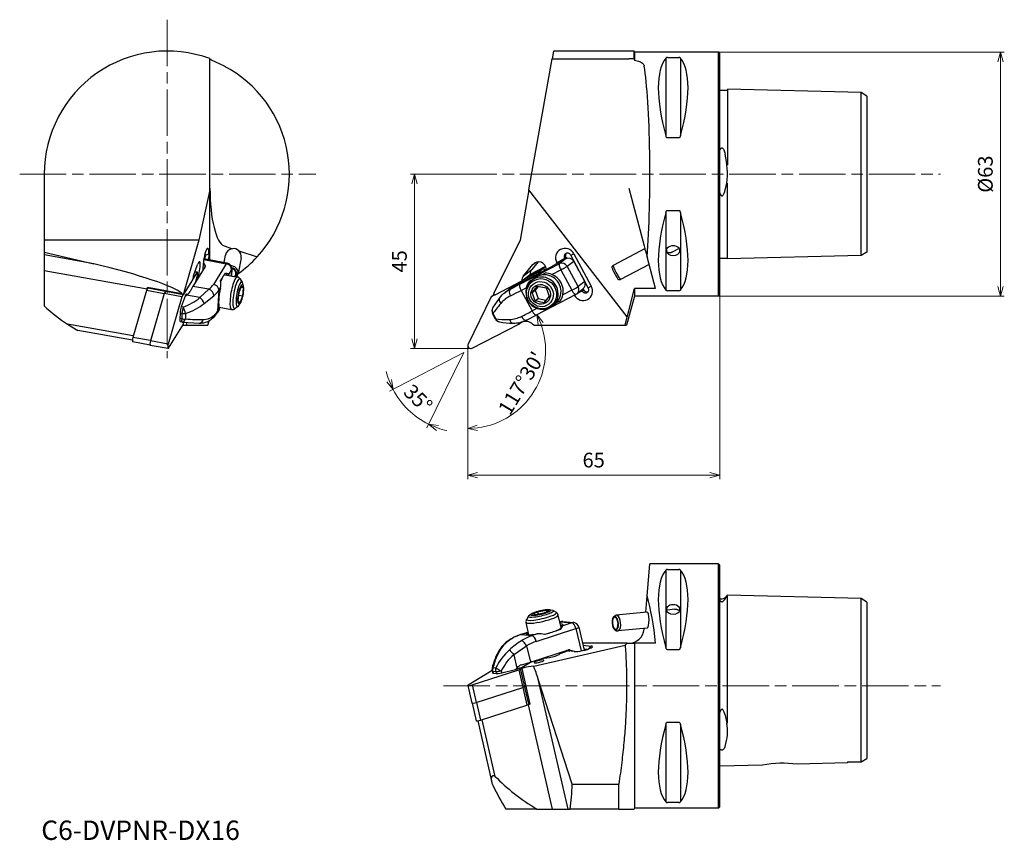
# Model space of a CAD drawing. Units: millimetres. Extents: x -116 to 138, y -127 to 85.
import ezdxf

# ---------------------------------------------------------------- set-up
doc = ezdxf.new("R2010")
doc.units = ezdxf.units.MM
for name, pattern in [('ACJISTGL', [3, 2, -1]), ('AM_ISO02W050', [7.5, 6, -1.5]), ('AM_ISO08W050', [18, 12, -1.5, 3, -1.5])]:
    doc.linetypes.add(name, pattern=pattern)
for name, color, linetype, lineweight in [('AM_0', 7, 'Continuous', 30), ('AM_3', 6, 'AM_ISO02W050', 13), ('AM_5', 3, 'Continuous', 13), ('AM_7', 4, 'AM_ISO08W050', 13)]:
    doc.layers.add(name, color=color, linetype=linetype, lineweight=lineweight)
doc.styles.get("Standard").update_dxf_attribs({"font": 'ISOCP.SHX', "bigfont": 'EXTFONT.SHX'})
doc.dimstyles.new('AM_JIS$0', dxfattribs={"dimtxt": 3.8, "dimasz": 2.5, "dimexe": 1, "dimexo": 0, "dimgap": 1.5, "dimtad": 3, "dimzin": 1, "dimdsep": 46, "dimtxsty": 'STANDARD', "dimblk": 'OPEN30', "dimcen": 0, "dimclrd": 3, "dimclre": 3, "dimclrt": 2, "dimaunit": 1, "dimadec": 0, "dimazin": 2, "dimtp": 0.1, "dimtm": 0.1, "dimtfac": 0.71, "dimtmove": 0, "dimatfit": 0, "dimldrblk": 'OPEN30', "dimfxl": 1, "dimlwd": 13, "dimlwe": 13, "dimarcsym": 0})
doc.dimstyles.new('AM_JIS$2', dxfattribs={"dimtxt": 3.8, "dimasz": 2.5, "dimexe": 1, "dimexo": 0, "dimgap": 1.5, "dimtad": 3, "dimzin": 1, "dimdsep": 46, "dimtxsty": 'STANDARD', "dimblk": 'OPEN30', "dimcen": 0, "dimclrd": 3, "dimclre": 3, "dimclrt": 2, "dimaunit": 1, "dimadec": 0, "dimazin": 2, "dimtp": 0.1, "dimtm": 0.1, "dimtfac": 0.71, "dimtmove": 0, "dimatfit": 0, "dimldrblk": 'OPEN30', "dimfxl": 1, "dimlwd": 13, "dimlwe": 13, "dimarcsym": 0})

# ---------------------------------------------------------------- blocks, each defined once
blk = doc.blocks.new('_Open30')
at = {"color": 0, "lineweight": -2}
for p, q in [((-1, 0.27), (0, 0)), ((0, 0), (-1, -0.27)), ((0, 0), (-1, 0))]:
    blk.add_line(p, q, dxfattribs=at)
blk = doc.blocks.new('*D4')
at = {"layer": 'AM_5', "color": 3, "lineweight": 13}
for p, q in [((65, 13.5), (65, -33.66)), ((0, -4.65), (0, -33.66)), ((2.5, -32.66), (62.5, -32.66))]:
    blk.add_line(p, q, dxfattribs=at)
at = {"layer": 'Defpoints', "color": 0}
for p in [(65, 13.5), (0, -4.65), (65, -32.66)]:
    blk.add_point(p, dxfattribs=at)
at = {"layer": 'AM_5', "color": 3, "lineweight": 13, "xscale": 2.5, "yscale": 2.5, "zscale": 2.5, "rotation": 180}
blk.add_blockref('_Open30', (0, -32.66), dxfattribs=at)
at = {"layer": 'AM_5', "color": 3, "lineweight": 13, "xscale": 2.5, "yscale": 2.5, "zscale": 2.5}
blk.add_blockref('_Open30', (65, -32.66), dxfattribs=at)
at = {"layer": 'AM_5', "color": 2, "insert": (32.5, -29.26), "char_height": 3.8, "attachment_point": 5}
blk.add_mtext('65', dxfattribs=at)
blk = doc.blocks.new('*D5')
at = {"layer": 'AM_5', "color": 3, "lineweight": 13}
for p, q in [((-4.53, 45), (-14.73, 45)), ((-13.73, 42.5), (-13.73, 2.5)), ((-5.19, 0), (-14.73, 0))]:
    blk.add_line(p, q, dxfattribs=at)
at = {"layer": 'Defpoints', "color": 0}
for p in [(-4.53, 45), (-13.73, 0), (-5.19, 0)]:
    blk.add_point(p, dxfattribs=at)
at = {"layer": 'AM_5', "color": 3, "lineweight": 13, "xscale": 2.5, "yscale": 2.5, "zscale": 2.5}
for p, rotation in [((-13.73, 45), 90), ((-13.73, 0), 270)]:
    blk.add_blockref('_Open30', p, dxfattribs=dict(at, rotation=rotation))
at = {"layer": 'AM_5', "color": 2, "insert": (-17.13, 22.5), "char_height": 3.8, "attachment_point": 5, "rotation": 90}
blk.add_mtext('45', dxfattribs=at)
blk = doc.blocks.new('*D6')
at = {"layer": 'AM_5', "color": 3, "lineweight": 13}
for p, q in [((13.16, 6.33), (18.71, 9.22)), ((0, -4.65), (0, -21.61))]:
    blk.add_line(p, q, dxfattribs=at)
blk.add_arc((0, -0.52), 20.09, 277.1348, 20.3652, dxfattribs=at)
at = {"layer": 'Defpoints', "color": 0}
for p in [(13.16, 6.33), (0, 0.82), (1.16, 0.08), (0, -4.65), (12.69, -16.09)]:
    blk.add_point(p, dxfattribs=at)
at = {"layer": 'AM_5', "color": 3, "lineweight": 13, "xscale": 2.5, "yscale": 2.5, "zscale": 2.5}
for p, rotation in [((17.82, 8.76), 113.9325908592484), ((0, -20.61), 183.5674091407522)]:
    blk.add_blockref('_Open30', p, dxfattribs=dict(at, rotation=rotation))
at = {"layer": 'AM_5', "color": 2, "insert": (14.27, -9.18), "char_height": 3.8, "attachment_point": 5, "rotation": 58.75}
blk.add_mtext("117°30'", dxfattribs=at)
blk = doc.blocks.new('*D7')
at = {"layer": 'AM_5', "color": 3, "lineweight": 13}
for p, q in [((64.7, 76.5), (138.43, 76.5)), ((137.43, 74), (137.43, 16)), ((64.7, 13.5), (138.43, 13.5))]:
    blk.add_line(p, q, dxfattribs=at)
at = {"layer": 'Defpoints', "color": 0}
for p in [(64.7, 76.5), (64.7, 13.5), (137.43, 13.5)]:
    blk.add_point(p, dxfattribs=at)
at = {"layer": 'AM_5', "color": 3, "lineweight": 13, "xscale": 2.5, "yscale": 2.5, "zscale": 2.5}
for p, rotation in [((137.43, 76.5), 90), ((137.43, 13.5), 270)]:
    blk.add_blockref('_Open30', p, dxfattribs=dict(at, rotation=rotation))
at = {"layer": 'AM_5', "color": 2, "insert": (134.03, 45), "char_height": 3.8, "attachment_point": 5, "rotation": 90}
blk.add_mtext('%%c63', dxfattribs=at)
blk = doc.blocks.new('*D8')
at = {"layer": 'AM_5', "color": 3, "lineweight": 13}
for q in [(-20.16, -11.01), (-10.54, -20.42)]:
    blk.add_line((-1, -1.04), q, dxfattribs=at)
for start, end in [(193.5783, 200.5392), (207.5, 243.8063), (250.7672, 257.728)]:
    blk.add_arc((-1, -1.04), 20.59, start, end, dxfattribs=at)
at = {"layer": 'Defpoints', "color": 0}
for p in [(6.09, 13.38), (13.16, 6.33), (0.08, 1.16), (1.16, 0.08), (-13.77, -17.2)]:
    blk.add_point(p, dxfattribs=at)
at = {"layer": 'AM_5', "color": 3, "lineweight": 13, "xscale": 2.5, "yscale": 2.5, "zscale": 2.5}
for p, rotation in [((-19.27, -10.55), 294.019581369341), ((-10.09, -19.52), 157.2867378332012)]:
    blk.add_blockref('_Open30', p, dxfattribs=dict(at, rotation=rotation))
at = {"layer": 'AM_5', "color": 2, "insert": (-13.14, -13.22), "char_height": 3.8, "attachment_point": 5, "rotation": 315.1101}
blk.add_mtext('35%%D', dxfattribs=at)

msp = doc.modelspace()

# ---------------------------------------------------------------- linework, layer by layer
at = {"layer": 'AM_0'}
for p, q in [((22.1, 76.75), (21.75, 74.78)), ((42.93, 76.75), (22.1, 76.75)), ((43, 76.5), (42.93, 76.75)), ((42.93, 74.69), (42.93, 76.75)), ((64.7, 76.5), (43, 76.5)), ((43, 76.5), (43, 74.41)), ((64.7, 13.5), (64.7, 76.5)), ((65, 76.2), (64.7, 76.5)), ((-66.5, 40.92), (-66.5, 74.78)), ((-66.5, 74.78), (-66.25, 74.69)), ((-66.25, 74.69), (-66.23, 74.41)), ((-66.21, 74.44), (-62.84, 72.91)), ((15.78, 40.92), (21.75, 74.78)), ((21.75, 74.78), (41.54, 74.78)), ((42.93, 74.69), (43, 74.41)), ((51.11, 74.91), (51.11, 54.87)), ((51.54, 75.08), (54.46, 75.08)), ((54.89, 74.91), (54.89, 54.87)), ((65, 13.8), (65, 76.2)), ((65, 66.66), (67, 66.66)), ((101.5, 66.02), (67, 66.88)), ((67, 66.88), (67, 50.15)), ((103, 65.1), (101.5, 66.02)), ((101.5, 49.77), (101.5, 66.02)), ((103, 65.1), (103, 49.36)), ((54.46, 54.35), (51.54, 54.35)), ((66.31, 50.5), (66.39, 50.16)), ((67, 50.15), (67, 47.39)), ((101.5, 40.23), (101.5, 49.77)), ((103, 49.36), (103, 40.64)), ((66.87, 47.37), (67, 47.39)), ((-109.25, 45), (-109.25, 28)), ((-66.5, 40.92), (-69.33, 28)), ((-66.5, 22.85), (-66.5, 40.92)), ((15.78, 40.92), (13.5, 28)), ((41.14, 8.17), (15.78, 40.92)), ((41.54, 41.34), (45.53, 26.47)), ((66.31, 40.53), (66.87, 42.63)), ((66.87, 42.63), (67, 42.61)), ((67, 39.85), (67, 42.61)), ((67, 23.12), (67, 39.85)), ((101.5, 23.98), (101.5, 40.23)), ((103, 40.64), (103, 24.9)), ((51.54, 35.65), (54.46, 35.65)), ((51.11, 35.13), (51.11, 15.09)), ((54.89, 35.13), (54.89, 15.09)), ((-69.33, 28), (-109.25, 28)), ((-109.25, 28), (-109.25, 24.86)), ((-69.33, 28), (-73.36, 14.13)), ((13.5, 28), (6.68, 14.13)), ((-62.85, 26.47), (-60.7, 25.76)), ((45.74, 25.79), (37.52, 21.43)), ((45.53, 26.47), (45.71, 25.78)), ((54.36, 25.73), (52.91, 24.96)), ((-109.25, 24.86), (-96.49, 21.87)), ((-109.25, 24.86), (-109.25, 24.14)), ((-96.49, 21.87), (-109.25, 24.14)), ((-109.25, 24.14), (-109.25, 20.07)), ((-68.11, 22.94), (-62.29, 21.9)), ((-62.1, 22.06), (-68.08, 23.13)), ((-67.66, 24.07), (-67.89, 24.11)), ((-67.72, 23.06), (-67.66, 24.07)), ((-67.66, 24.07), (-66.77, 24.44)), ((-66.77, 24.44), (-66.85, 22.91)), ((-62.53, 24.07), (-62.88, 22.2)), ((-58.48, 23.42), (-59.26, 19.24)), ((-59.07, 25.23), (-54.31, 23.68)), ((25.14, 23.06), (21.99, 21.31)), ((22.98, 22.15), (25.02, 23.28)), ((25.14, 23.06), (23.65, 21.9)), ((25.02, 23.28), (25.33, 23.52)), ((25.02, 23.28), (25.14, 23.06)), ((25.33, 23.52), (25.5, 23.21)), ((26.6, 24.07), (27.38, 24.44)), ((31.1, 15.71), (26.6, 24.07)), ((27.38, 24.44), (31.88, 16.09)), ((45.86, 25.23), (46.27, 23.68)), ((48.47, 15.48), (46.27, 23.68)), ((65, 23.34), (67, 23.34)), ((101.5, 23.98), (67, 23.12)), ((103, 24.9), (101.5, 23.98)), ((-67.75, 21.18), (-70.92, 16.05)), ((-70.77, 18.75), (-69.68, 21.71)), ((-68.29, 20.31), (-68.19, 22.15)), ((-68.19, 22.06), (-67.75, 21.31)), ((-67.75, 21.31), (-67.75, 21.17)), ((-62.29, 21.9), (-65.59, 16.57)), ((-61.67, 19.11), (-60.92, 20.33)), ((-60.92, 20.33), (-61, 18.74)), ((-60.86, 20.5), (-60.96, 18.73)), ((21.75, 21.18), (11.9, 16.05)), ((23.65, 21.9), (13.4, 16.57)), ((14.39, 18.75), (16.84, 21.71)), ((14.39, 18.75), (16.51, 20.39)), ((19.14, 20.43), (15.02, 18.29)), ((20.1, 21.16), (15.91, 18.98)), ((18.15, 22.38), (16.51, 20.39)), ((16.84, 21.71), (17.48, 22.21)), ((18.08, 19.62), (19.14, 20.43)), ((19.2, 20.47), (20.1, 21.16)), ((21.68, 19.11), (24.03, 20.33)), ((23.1, 21.93), (22.98, 22.15)), ((24.03, 20.33), (26.87, 15.05)), ((25.64, 21.25), (27.34, 22.57)), ((28.48, 15.97), (25.64, 21.25)), ((28.76, 19.93), (27.34, 22.57)), ((28.24, 20.89), (28.33, 20.86)), ((37.21, 20.93), (37.52, 21.42)), ((46.8, 21.71), (39.45, 17.81)), ((-82.71, 15.34), (-109.25, 20.07)), ((-109.25, 20.07), (-109.25, 11.03)), ((-69.85, 19.62), (-71.06, 17.66)), ((-69.85, 19.62), (-70.41, 19.72)), ((-69.75, 19.7), (-70.38, 19.82)), ((-70.16, 17.29), (-69.79, 18.54)), ((-69.92, 17.81), (-70, 17.82)), ((-69.92, 17.81), (-70, 17.54)), ((-69.44, 19.12), (-69.92, 17.81)), ((-69.44, 19.12), (-69.67, 19.16)), ((-63.8, 17.44), (-63.45, 18)), ((-62.87, 18.93), (-62.52, 19.49)), ((-62.61, 19.03), (-59.41, 18.46)), ((-58.11, 17.17), (-58.6, 17.91)), ((13.95, 17.47), (16.07, 19.11)), ((18.08, 19.62), (13.97, 17.48)), ((16.01, 17.44), (17.02, 17.97)), ((17.33, 18.21), (16.59, 17.63)), ((18.87, 18.93), (19.95, 19.49)), ((28.76, 19.93), (30.18, 17.29)), ((29.2, 19.1), (29.22, 19.19)), ((38.87, 17.82), (39.44, 17.8)), ((-82.51, 15.54), (-82.86, 14.98)), ((-82.71, 15.34), (-82.78, 15.1)), ((-82.59, 15.8), (-82.52, 15.54)), ((-82.59, 15.8), (-73.79, 14.23)), ((-73.31, 13.9), (-82.52, 15.54)), ((-73.31, 13.9), (-71.1, 17.47)), ((-66.76, 15.31), (-70.92, 16.05)), ((-69.1, 13.17), (-66.77, 15.32)), ((-64.22, 15), (-63.79, 15.69)), ((-58.99, 14.43), (-58.36, 16.14)), ((-57.93, 15.7), (-58.48, 15.8)), ((-58.36, 16.14), (-57.93, 15.7)), ((-57.93, 15.7), (-58.12, 13.55)), ((7.11, 13.9), (13.95, 17.47)), ((10.94, 15.31), (11.9, 16.05)), ((13.78, 15), (15.11, 15.69)), ((16.6, 14.43), (18.02, 16.14)), ((18.25, 16.1), (17.37, 15.03)), ((18.02, 16.14), (20.24, 15.7)), ((20.24, 15.7), (21.05, 13.55)), ((28.12, 14.12), (29.64, 15.31)), ((30.18, 17.29), (28.48, 15.97)), ((29.72, 15.37), (29.83, 15.16)), ((31.1, 15.71), (31.88, 16.09)), ((41.54, 9.73), (43, 15.48)), ((48.47, 15.48), (43, 15.48)), ((43, 15.48), (43, 13.5)), ((-82.86, 14.98), (-86.38, 2.87)), ((-78.3, 14.16), (-82.86, 14.98)), ((-78.29, 14.19), (-81.85, 1.97)), ((-77.95, 14.73), (-78.29, 14.19)), ((-73.72, 13.38), (-78.29, 14.19)), ((-73.72, 13.38), (-77.28, 1.16)), ((-72.89, 13.53), (-73.89, 10.79)), ((-73.79, 14.23), (-73.36, 14.13)), ((-73.38, 13.92), (-73.72, 13.38)), ((-73.36, 14.13), (-73.31, 13.9)), ((-72.89, 13.53), (-72.52, 13.77)), ((-69.1, 13.17), (-72.52, 13.77)), ((-67.97, 11.65), (-65.53, 13.58)), ((-64.22, 15), (-64.51, 9.72)), ((-59.19, 12.28), (-58.99, 14.43)), ((-58.12, 13.55), (-59.06, 13.71)), ((-58.12, 13.55), (-58.75, 11.84)), ((6.09, 13.38), (0.08, 1.16)), ((6.09, 13.38), (6.91, 14.01)), ((7.11, 13.91), (6.09, 13.38)), ((6.45, 10.54), (8.26, 13.11)), ((6.68, 14.13), (7.11, 13.9)), ((9.65, 14.5), (10.51, 15.16)), ((13.78, 15), (16.62, 9.72)), ((16.6, 14.43), (17.37, 15.03)), ((17.41, 12.28), (16.6, 14.43)), ((17.37, 15.03), (18.18, 12.88)), ((17.41, 12.28), (18.18, 12.88)), ((27.89, 13.98), (17.65, 8.64)), ((18.18, 12.88), (20.17, 12.48)), ((21.05, 13.55), (19.63, 11.84)), ((26.87, 15.05), (24.52, 13.83)), ((28.23, 14.21), (29.52, 14.92)), ((29.41, 15.12), (29.52, 14.92)), ((29.52, 14.92), (29.83, 15.16)), ((43, 13.5), (40.99, 6)), ((64.7, 13.5), (43, 13.5)), ((54.46, 14.92), (51.54, 14.92)), ((65, 13.8), (64.7, 13.5)), ((-73.4, 10.7), (-73.89, 10.79)), ((-64.05, 10.19), (-64.67, 9.19)), ((-64.08, 10.41), (-64.51, 9.72)), ((-64.1, 10.66), (-60.9, 10.09)), ((-63.92, 10.63), (-64.07, 10.39)), ((-59.24, 10.85), (-59.96, 10.32)), ((-58.75, 11.84), (-59.19, 12.28)), ((17.83, 10.35), (16.62, 9.72)), ((19.63, 11.84), (17.41, 12.28)), ((22.53, 11.49), (21.79, 10.91)), ((23.85, 12.25), (22.77, 11.69)), ((-74.21, 9.16), (-74.29, 7.75)), ((-73.79, 7.66), (-74.29, 7.75)), ((-73.72, 9.07), (-74.21, 9.16)), ((-73.72, 9.07), (-73.79, 7.66)), ((-72.77, 9.05), (-72.84, 7.64)), ((7.17, 7.62), (6.42, 9.02)), ((6.52, 9.05), (7.27, 7.64)), ((15.17, 7.37), (17.65, 8.64)), ((40.62, 6), (41.14, 8.17)), ((41.14, 8.17), (41.54, 9.73)), ((-86.27, 3.25), (-103.25, 6.28)), ((-103.25, 6.27), (-100.59, 4.62)), ((-77.22, 0.08), (-73.35, 6.33)), ((-73.64, 6.85), (-74.14, 6.94)), ((-73.55, 6), (-72.43, 6)), ((-73.53, 6.82), (-69.27, 6.54)), ((-73.35, 6.33), (-73.21, 6.81)), ((-72.43, 6), (-67.01, 6)), ((-67.01, 6), (-66.74, 7.17)), ((1.16, 0.08), (13.16, 6.33)), ((13.16, 6.33), (13.82, 6.85)), ((13.16, 6.33), (13.35, 6.73)), ((17.03, 6), (40.62, 6)), ((40.62, 6), (40.99, 6)), ((-86.51, 2.13), (-100.59, 4.63)), ((-81.82, 2.06), (-86.38, 2.87)), ((-81.96, 0.92), (-86.43, 1.71)), ((-77.32, 0), (-81.89, 0.81)), ((-77.28, 1.16), (-81.85, 1.97)), ((46.27, -63.84), (47, -55.53)), ((64.7, -55.53), (47, -55.53)), ((65, -55.83), (64.7, -55.53)), ((64.7, -118.53), (64.7, -55.53)), ((65, -118.23), (65, -55.83)), ((51.11, -57.12), (51.11, -77.16)), ((51.54, -56.95), (54.46, -56.95)), ((54.89, -57.12), (54.89, -77.16)), ((45.91, -68.01), (46.27, -63.84)), ((66.3, -64.73), (66.86, -63.84)), ((66.31, -64.29), (66.99, -63.61)), ((66.87, -63.85), (66.99, -63.61)), ((66.87, -63.85), (67, -63.85)), ((101.5, -64.47), (66.99, -63.61)), ((67, -64.81), (67, -63.85)), ((67, -93.68), (67, -64.81)), ((103, -65.39), (101.5, -64.47)), ((101.5, -65.58), (101.5, -64.47)), ((101.5, -93.62), (101.5, -65.58)), ((103, -65.39), (103, -66.41)), ((16.6, -68.52), (18.02, -67.89)), ((17.41, -68.72), (16.6, -68.52)), ((19.63, -68.28), (17.41, -68.72)), ((18.02, -67.89), (20.24, -67.45)), ((18.02, -67.89), (18.17, -68.57)), ((21.05, -67.65), (19.63, -68.28)), ((20.24, -67.45), (20.36, -67.96)), ((20.24, -67.45), (21.05, -67.65)), ((22.03, -67.54), (22.81, -68.02)), ((46.23, -67.97), (38.28, -68.76)), ((53.39, -67.26), (51.47, -67.45)), ((103, -66.41), (103, -93.57)), ((15.78, -73.8), (15.05, -70.64)), ((15.71, -69), (15.21, -69.76)), ((24.07, -71.93), (23.33, -68.73)), ((23.74, -70.51), (23.9, -70.46)), ((23.75, -70.54), (24.03, -70.45)), ((24.03, -70.45), (26.87, -70.73)), ((24.51, -70.39), (27.35, -70.68)), ((26.87, -70.73), (24.52, -71.49)), ((37.63, -69.2), (38, -68.89)), ((13.65, -73.76), (15.22, -73.26)), ((13.78, -73.75), (15.11, -73.32)), ((17.95, -73.61), (16.62, -74.04)), ((17.66, -75.55), (27.91, -72.25)), ((20.98, -73.37), (19.9, -73.72)), ((23.85, -72.45), (22.77, -72.79)), ((27.91, -72.25), (29.23, -78.01)), ((28.66, -71.84), (30.04, -77.83)), ((37.96, -72.54), (38.39, -72.77)), ((46.28, -72.09), (38.69, -72.84)), ((45.53, -72.38), (45.55, -72.16)), ((13.78, -73.75), (16.62, -74.04)), ((41.14, -76.03), (29.62, -76.03)), ((40.62, -76.54), (41.14, -76.03)), ((41.14, -76.03), (41.54, -76.03)), ((41.54, -76.03), (43, -76.03)), ((43, -76.03), (43, -118.53)), ((48.47, -76.03), (43, -76.03)), ((11.85, -78.97), (15.18, -76.69)), ((15.2, -76.72), (16.16, -80.88)), ((16.16, -80.88), (26.01, -77.71)), ((17.03, -81.96), (40.62, -76.54)), ((23.77, -78.43), (23.83, -78.7)), ((25.94, -78.01), (23.79, -78.71)), ((24.42, -78.22), (24.48, -78.49)), ((24.53, -78.47), (24.47, -78.2)), ((25.28, -77.94), (25.35, -78.21)), ((27.48, -78.17), (25.94, -78.01)), ((25.97, -77.94), (26.31, -78.05)), ((25.99, -78.02), (25.97, -77.94)), ((26.09, -77.69), (26.25, -77.71)), ((26.25, -77.71), (27.7, -78.18)), ((29.74, -76.54), (31.88, -76.75)), ((30.8, -77.62), (29.97, -77.53)), ((31.26, -77.46), (31.88, -76.75)), ((54.46, -77.68), (51.54, -77.68)), ((11.87, -78.99), (12.65, -82.41)), ((16.64, -80.73), (13.66, -82.49)), ((6.09, -83.25), (0.08, -86.8)), ((1.16, -86.75), (13.16, -82.88)), ((6.28, -83.19), (6.09, -83.25)), ((6.28, -83.17), (6.39, -83.66)), ((6.46, -83.25), (7.22, -83.32)), ((6.46, -83.25), (6.57, -83.74)), ((6.52, -82.3), (7.27, -82.37)), ((6.57, -83.74), (7.33, -83.82)), ((7.22, -83.32), (7.33, -83.82)), ((8.66, -83.13), (8.77, -83.63)), ((8.77, -83.63), (12.34, -82.76)), ((12.34, -82.76), (12.65, -82.4)), ((13.16, -82.88), (13.68, -82.57)), ((13.16, -82.88), (14.21, -87.45)), ((15.78, -91.71), (13.66, -82.49)), ((13.66, -82.49), (13.92, -82.52)), ((13.92, -82.52), (16.04, -91.74)), ((25.91, -118.78), (18.21, -85.3)), ((26.94, -112.35), (18.21, -85.3)), ((0, -86.89), (1.05, -91.46)), ((1.16, -86.75), (2.21, -91.32)), ((2.21, -91.32), (14.21, -87.45)), ((14.18, -87.46), (15.23, -92.02)), ((14.21, -87.45), (14.73, -87.14)), ((2.3, -91.29), (3.34, -95.86)), ((1.15, -91.5), (2.19, -96)), ((3.34, -95.86), (15.23, -92.02)), ((15.23, -92.02), (15.78, -91.7)), ((15.59, -91.87), (15.35, -91.95)), ((15.59, -91.87), (21.78, -118.78)), ((16.04, -91.74), (15.78, -91.71)), ((67, -96.55), (67, -93.68)), ((101.5, -101.88), (101.5, -93.62)), ((103, -93.57), (103, -101.12)), ((2.59, -96.02), (6.25, -111.95)), ((7.08, -110.37), (3.71, -95.74)), ((51.54, -96.38), (54.46, -96.38)), ((66.3, -94.31), (66.87, -96.57)), ((51.11, -96.9), (51.11, -116.94)), ((54.89, -96.9), (54.89, -116.94)), ((66.87, -96.57), (67, -96.55)), ((103, -101.12), (103, -105.75)), ((66.31, -102.83), (66.39, -102.62)), ((101.5, -106.57), (101.5, -101.88)), ((98, -106.64), (101.5, -106.57)), ((98, -106.64), (98, -106.88)), ((101.5, -106.56), (103, -105.75)), ((76.06, -107.43), (65, -107.71)), ((98, -106.88), (84.96, -107.2)), ((26.94, -112.35), (38.98, -112.35)), ((38.98, -118.78), (38.98, -112.35)), ((17.83, -118.78), (9.88, -118.78)), ((17.83, -118.78), (21.78, -118.78)), ((21.78, -118.78), (25.91, -118.78)), ((25.91, -118.78), (26.4, -118.78)), ((38.98, -118.78), (26.4, -118.78)), ((38.98, -118.78), (42.93, -118.78)), ((43, -118.53), (42.93, -118.78)), ((64.7, -118.53), (43, -118.53)), ((54.46, -117.11), (51.54, -117.11)), ((65, -118.23), (64.7, -118.53))]:
    msp.add_line(p, q, dxfattribs=at)
for centre, radius, start, end in [((-77.5, 45), 31.75, 69.7293, 180), ((41.56, 64.68), 10.1, 82.1981, 90.1142), ((51.5, 74.53), 0.548, 85.9999, 136.0969), ((54.5, 74.53), 0.549, 43.9601, 93.9431), ((-77.5, 45), 31.5, 317.3999, 62.2818), ((44.43, 44.98), 22.56, 354.0075, 13.2608), ((53.79, 26.85), 1.25, 297.2431, 307.4258), ((-68.4, 24.18), 0.741, 351.2674, 31.4225), ((-77.5, 45), 31.5, 305.4351, 317.3999), ((-62.36, 20.58), 1.5, 356.8882, 79.9015), ((-59.64, 17.26), 1.22, 32.4946, 79.2536), ((19.71, 14.33), 5.18, 67.5843, 87.3252), ((-68.05, 16.56), 4.34, 348.4616, 11.7324), ((-65.39, 15.21), 7.54, 324.7103, 15.0927), ((14.55, 8.15), 8.01, 116.7425, 127.6593), ((19.3, 14.36), 4.25, 129.5292, 305.9889), ((19.3, 14.65), 4.32, 139.797, 166.1323), ((-72.41, 14.66), 0.621, 258.3539, 310.6878), ((-73.84, 15.98), 2.57, 300.9494, 330.0627), ((14.36, 6.76), 7.6, 116.0639, 139.9524), ((20.3, 14.7), 4.31, 325.4338, 348.4308), ((27.2, 15.31), 1.5, 297.5, 307.7591), ((51.5, 15.47), 0.549, 223.9601, 273.9431), ((54.5, 15.47), 0.549, 266.0569, 316.0399), ((-77.5, 45), 46.5, 226.9375, 236.384), ((-60.7, 11.3), 1.22, 260.5493, 307.3084), ((7.74, 9.73), 1.5, 147.9855, 208.2851), ((-68.18, 11.42), 3.91, 269.9039, 307.2534), ((-70.11, 12.65), 6.45, 307.4624, 327.4653), ((10.55, 14.74), 7.23, 271.7394, 297.2265), ((-73.38, 8.33), 1.5, 259.9015, 264.4906), ((-69.06, 11.27), 4.71, 267.4739, 307.5738), ((8.49, 8.33), 1.5, 208.2851, 258.9323), ((11.74, 27.78), 21.21, 260.4074, 269.8034), ((11.79, 14), 7.44, 269.0956, 297.0352), ((51.5, -57.5), 0.549, 86.0569, 136.0399), ((54.5, -57.5), 0.549, 43.9601, 93.9431), ((65.6, -63.58), 1, 233.1301, 315), ((20.61, -75.87), 8.44, 80.3574, 125.5421), ((22.23, -68.99), 1.13, 13.3578, 59.4179), ((51.47, -67.71), 0.26, 89.3946, 135.9183), ((16.16, -70.39), 1.13, 146.4817, 192.5417), ((24.36, -71.89), 1.5, 84.231, 107.8827), ((27.2, -72.17), 1.5, 12.9498, 84.231), ((18.59, -79.66), 6.08, 77.5271, 96.0306), ((36.13, -80.37), 14.62, 142.5765, 147.165), ((41.54, -72.03), 4, 270, 355), ((15.4, -82.29), 8.52, 122.3616, 147.7332), ((15.41, -81.99), 8.21, 122.2951, 146.7458), ((26.91, -95.53), 24.03, 122.89, 132.1922), ((17.39, -85.3), 12.12, 107.9682, 122.7064), ((21.56, -85.91), 15.66, 148.5553, 167.4002), ((7.74, -82.83), 1.5, 166.9852, 192.9498), ((14.84, -84.26), 2.87, 108.5853, 139.6394), ((53.56, -98.56), 13.46, 342.4557, 8.5008), ((81.23, -135.89), 28.93, 82.5868, 100.2915), ((51.5, -116.56), 0.549, 223.9601, 273.9431), ((54.5, -116.56), 0.549, 266.0569, 316.0399)]:
    msp.add_arc(centre, radius, start, end, dxfattribs=at)
for centre, major_axis, ratio, start_param, end_param in [((67.35, 45), (-14.75, 31.09), 0.341999, 0.157806, 1.09124), ((38.65, 45), (-14.75, -31.09), 0.341999, 2.050353, 2.983786), ((44.24, 45), (0, 31.5), 0.087489, 3.968878, 5.799412), ((-62.5, 41.34), (0, -14.93), 0.267949, 4.712389, 6.195919), ((67.35, 45), (-14.75, -31.09), 0.341999, 5.191946, 6.125379), ((38.65, 45), (-14.75, 31.09), 0.341999, 3.299399, 4.232832), ((-67.48, 23.3), (0.45, 2.54), 0.220795, 5.219088, 8.360681), ((-60.5, 23.75), (1.81, 1), 0.976477, 1.174293, 2.465501), ((-60.55, 23.46), (-0.76, -2.23), 0.866041, 2.717851, 3.586766), ((25.18, 23.3), (-1.58, 2.04), 0.96021, 4.540317, 7.681909), ((45.73, 23.46), (-0.02, -2.33), 0.077783, 2.431819, 3.183616), ((53, 25.27), (1.75, 0), 0.707107, 0, 3.141593), ((-60.5, 23.75), (1.81, 1), 0.976477, 5.607094, 6.588565), ((25.85, 21.74), (1.45, 0.9), 0.880519, 6.22931, 7.800106), ((26.18, 23.96), (0.612, -0.791), 0.96021, 3.403364, 4.540317), ((53, 25.27), (1.75, 0), 0.707107, 3.141593, 6.283185), ((-97.25, 19.27), (23.67, -5.53), 0.111425, 0.1619, 1.564804), ((-69.56, 20.41), (0.35, 1.97), 0.220795, 4.032264, 7.173857), ((-68.23, 21.26), (0.499, -0.027), 0.473317, 6.029834, 6.588339), ((-62.36, 20.58), (0.26, 1.48), 0.220795, 0, 0.506699), ((-62.36, 20.58), (1.27, -0.79), 0.852772, 0.436479, 2.007275), ((-61.27, 19.62), (2.02, -0.38), 0.879588, 5.825272, 7.935816), ((-62.36, 20.58), (1.5, -0.08), 0.473317, 6.029834, 6.283185), ((-61.32, 19.38), (1.73, -0.32), 0.879588, 5.912763, 7.769183), ((-61.32, 19.38), (1.52, -0.28), 0.879588, 5.857755, 7.717577), ((18.02, 19.09), (1.22, -1.58), 0.96021, 3.353493, 4.064935), ((18.36, 20.41), (-1.22, 1.58), 0.96021, 4.079978, 6.495085), ((19.51, 19.73), (0.49, -0.632), 0.96021, 1.721199, 2.96952), ((20.48, 20.46), (0.49, -0.632), 0.96021, 2.936775, 2.96952), ((21.86, 21.26), (0.44, 0.237), 0.047819, 4.433311, 4.991817), ((24.36, 20.58), (0.69, -1.33), 0.275154, 3.191352, 4.762149), ((24.36, 20.58), (0.92, -1.19), 0.96021, 1.398724, 2.96952), ((24.36, 20.58), (1.32, 0.71), 0.047819, 4.433311, 6.004108), ((28.01, 19.56), (-0.92, 1.19), 0.96021, 5.439496, 5.494501), ((27.83, 19.52), (-0.89, 1.15), 0.96021, 5.234314, 5.302686), ((38.05, 19.38), (0.83, -1.56), 0.087156, 3.192126, 6.232652), ((38.49, 19.62), (0.96, -1.81), 0.087156, 3.141593, 6.283185), ((-70.65, 17.45), (0.35, 1.97), 0.220795, 0.890671, 1.602114), ((-69.89, 18.92), (0.14, 0.788), 0.220795, 4.259157, 6.789884), ((-63.36, 14.85), (0.75, 4.18), 0.220795, 0, 1.019107), ((-63.22, 15.07), (0.79, 4.43), 0.220795, 5.810882, 6.23821), ((-62.74, 14.98), (0.79, 4.43), 0.220795, 5.810882, 5.948816), ((-60.15, 14.27), (0.75, 4.18), 0.220795, 0, 3.141593), ((-59.48, 14.15), (0.69, 3.9), 0.220795, 6.054823, 9.65314), ((15.9, 17.45), (-1.22, 1.58), 0.96021, 0.2119, 0.923342), ((19.19, 14.27), (2.6, -3.36), 0.96021, 0, 3.141593), ((19.93, 14.85), (2.6, -3.36), 0.96021, 0, 3.141593), ((18.46, 18.92), (0.49, -0.632), 0.96021, 2.058867, 2.96952), ((20.24, 14.98), (-2.76, 3.56), 0.96021, 3.810589, 5.270044), ((27.83, 19.52), (-0.89, 1.15), 0.96021, 3.777947, 3.846319), ((28.01, 19.56), (-0.92, 1.19), 0.96021, 3.586132, 3.641137), ((-83.07, 16.74), (0.53, 2.95), 0.220795, 4.259157, 4.427049), ((-71.4, 7.26), (1.75, 9.85), 0.220795, 0.506699, 0.754424), ((-77.59, 18.71), (12.48, -0.68), 0.473317, 5.788982, 6.029834), ((-66.83, 13.99), (0.93, -1.18), 0.775491, 0.723219, 2.294015), ((-65.66, 15.25), (1.27, -0.79), 0.852772, 0.436479, 2.007275), ((-63.01, 14.54), (0.79, 4.43), 0.220795, 1.347768, 2.807223), ((-58.84, 14.04), (0.58, 3.24), 0.220795, 6.054823, 9.65314), ((-58.56, 13.99), (0.45, 2.55), 0.220795, 0.6787713960546579, 6.961956703234244), ((16.63, 7.26), (6.12, -7.91), 0.96021, 2.96952, 3.141593), ((11.65, 13.99), (-0.67, 1.34), 0.496251, 0.055108, 1.625904), ((16.16, 18.71), (11.01, 5.92), 0.047819, 4.192459, 4.433311), ((14.11, 15.25), (-0.69, 1.33), 0.275154, 0.04976, 1.620556), ((19.39, 14.54), (-2.76, 3.56), 0.96021, 0.668996, 0.990469), ((19.5, 14.62), (2.76, -3.56), 0.96021, 3.384514, 3.873329), ((27.2, 15.31), (-1.32, -0.71), 0.047819, 1.291719, 2.862515), ((29.68, 14.94), (-1.58, 2.04), 0.96021, 1.409915, 4.540317), ((27.2, 15.31), (0.92, -1.19), 0.96021, 0, 1.398724), ((28.69, 16.46), (1.45, 0.9), 0.880519, 4.830586, 6.22931), ((-77.66, 20.06), (-12.37, -2.68), 0.806326, 1.744797, 2.148483), ((-72.8, 12.57), (0.26, 1.48), 0.220795, 0, 0.899398), ((-69.01, 12.2), (0.96, -1.15), 0.432081, 0.752992, 2.131745), ((-77.67, 17.39), (13.98, -0.76), 0.473317, 5.788982, 6.029834), ((9.47, 12.2), (-1.2, 0.9), 0.691359, 0, 1.294061), ((16.87, 17.39), (-12.33, -6.63), 0.047819, 1.050867, 1.291719), ((27.2, 15.31), (0.69, -1.33), 0.275154, 4.762149, 6.283185), ((30.68, 15.61), (0.612, -0.791), 0.96021, 4.540317, 6.009289), ((-73.8, 9.82), (0.26, 1.48), 0.220795, 0.899398, 2.077495), ((-73.3, 9.73), (0.26, 1.48), 0.220795, 0.899398, 2.077495), ((-73.3, 9.73), (0.52, -1.41), 0.211877, 0.984732, 2.244735), ((-77.57, 19.09), (13.95, 2.15), 0.77539, 4.94241, 5.346095), ((-63.36, 14.85), (0.75, 4.18), 0.220795, 3.071937, 3.141593), ((7.74, 9.73), (-1.27, 0.8), 0.91666, 0, 1.10648), ((15.96, 19.09), (-9.97, -11.02), 0.047887, 5.49658, 5.900265), ((-73.87, 8.42), (0.26, 1.48), 0.220795, 2.077495, 3.141593), ((-73.38, 8.33), (0.26, 1.48), 0.220795, 2.077495, 3.141593), ((-73.38, 8.33), (1.5, -0.08), 0.473317, 4.459038, 5.103987), ((-73.3, 9.73), (1.5, -0.08), 0.473317, 4.459038, 5.103987), ((-73.38, 8.33), (0.14, 1.49), 0.440612, 3.141593, 4.27769), ((-78.05, 10.41), (-13.91, 1.93), 0.15686, 1.975528, 2.379213), ((-67.12, 8.71), (0.93, -1.18), 0.775491, 0, 0.723219), ((-77.95, 12.11), (13.98, -0.76), 0.473317, 5.788982, 6.029834), ((-65.95, 9.98), (1.27, -0.79), 0.852772, 0, 0.436479), ((7.74, 9.73), (-1.32, -0.71), 0.047819, 0, 0.365872), ((8.49, 8.33), (1.32, 0.71), 0.047819, 3.141593, 3.507465), ((20.63, 10.41), (-14.71, -2.16), 0.132529, 0.413851, 0.817536), ((8.49, 8.33), (0.29, 1.47), 0.893551, 2.221006, 3.141593), ((19.71, 12.11), (12.33, 6.63), 0.047819, 4.192459, 4.433311), ((14.49, 8.71), (-0.67, 1.34), 0.496251, 1.625904, 3.141593), ((16.95, 9.98), (-0.69, 1.33), 0.275154, 1.620556, 3.141593), ((-73.27, 4.07), (0.53, 2.95), 0.220795, 5.461003, 5.881411), ((-69.23, 8.06), (0.03, 1.5), 0.751948, 3.141593, 4.351243), ((11.7, 8.06), (0.03, 1.5), 0.659043, 1.962916, 3.141593), ((14.89, 4.07), (-1.84, 2.37), 0.96021, 4.782231, 5.827097), ((-86.29, 2.5), (0.14, 0.788), 0.220795, 1.117564, 3.141593), ((-81.75, 1.6), (0.14, 0.788), 0.220795, 1.117564, 3.141593), ((-77.18, 0.79), (0.14, 0.788), 0.220795, 1.117564, 3.648292), ((0.78, 0.79), (0.49, -0.632), 0.96021, 3.580385, 6.111113), ((67.35, -87.03), (14.75, -31.09), 0.341999, 3.299399, 4.232832), ((38.65, -87.03), (14.75, 31.09), 0.341999, 5.191946, 6.125379), ((40.56, -87.03), (0, -31.5), 0.267949, 1.92752, 2.398081), ((19.04, -69), (3.86, 0.89), 0.171014, 2.967138, 6.45764), ((18.89, -68.37), (3.21, 0.74), 0.171014, 2.967138, 6.45764), ((18.82, -68.09), (2.52, 0.58), 0.171014, 2.210264, 8.493449), ((38.49, -70.8), (-0.2, 2.04), 0.467685, 2.831143, 6.593635), ((46.25, -70.03), (-0.01, 2.06), 0.264501, 3.166269, 6.307861), ((53, -67.3), (1.75, 0), 0.707107, 0, 3.141593), ((53, -67.3), (1.75, 0), 0.707107, 3.141593, 6.283185), ((19.19, -69.68), (4.14, 0.95), 0.171014, 3.141593, 6.283185), ((20.24, -72.27), (4.39, 1.01), 0.171014, 6.020853, 6.846948), ((24.36, -71.89), (-0.46, 1.43), 0.443925, 6.091157, 6.283185), ((24.36, -71.89), (0.15, 1.49), 0.879593, 0, 0.36771), ((27.2, -72.17), (0.15, 1.49), 0.879593, 0, 0.36771), ((27.2, -72.17), (-0.46, 1.43), 0.443925, 4.520361, 6.091157), ((38.05, -70.84), (-0.17, 1.75), 0.467685, 4.666081, 10.949266), ((38.05, -70.84), (-0.15, 1.54), 0.467685, 1.524488, 7.807673), ((19.39, -72.54), (4.39, 1.01), 0.171014, 2.87926, 4.338716), ((19.5, -73.02), (4.39, 1.01), 0.171014, 2.57783, 2.815785), ((19.93, -72.89), (4.14, 0.95), 0.171014, 4.616429, 6.283185), ((20.35, -72.75), (4.39, 1.01), 0.171014, 0.318262, 0.563762), ((27.2, -72.17), (1.46, 0.34), 0.171014, 5.179784, 6.283185), ((11.65, -76.36), (-0.81, 1.26), 0.390319, 5.983313, 6.283185), ((16.87, -87.19), (1.41, 13.93), 0.879593, 0.36771, 0.608562), ((14.11, -75.19), (-0.46, 1.43), 0.443925, 6.091157, 6.283185), ((19.71, -87.48), (1.41, 13.93), 0.879593, 0.36771, 0.608562), ((14.49, -76.65), (-0.81, 1.26), 0.390319, 4.412517, 5.983313), ((20.42, -87.55), (1.26, 12.44), 0.879593, 0.36771, 0.608562), ((16.95, -75.48), (-0.46, 1.43), 0.443925, 4.520361, 6.091157), ((15.96, -87.1), (-0.38, 14.05), 0.709649, 0.798955, 1.20264), ((20.63, -87.57), (-13.87, -5.32), 0.927494, 5.104091, 5.507776), ((9.47, -78.54), (-1.27, 0.79), 0.579075, 5.812623, 6.283185), ((11.7, -78.76), (-0.99, 1.13), 0.015354, 0.378663, 1.757416), ((21.38, -79.19), (2.44, 0.56), 0.171014, 3.635405, 6.10708), ((25.74, -77.92), (0.549, -0.158), 0.081535, 1.148576, 1.832717), ((26.12, -78.19), (0.05, 0.497), 0.879593, 6.09239, 6.650896), ((29.68, -77.46), (2.51, 0.58), 0.171014, 3.608988, 6.750581), ((20.8, -87.8), (-12.89, -4.02), 0.911924, 5.165021, 5.568706), ((11.43, -80.41), (9.75, 2.24), 0.171014, 4.932059, 5.179784), ((18.41, -80.69), (1.27, 0.29), 0.171014, 2.210264, 8.493449), ((7.74, -82.83), (-1.46, 0.34), 0.338884, 5.775292, 6.283185), ((7.74, -82.83), (1.46, 0.34), 0.171014, 3.141593, 3.608988), ((7.74, -82.83), (0.15, 1.49), 0.879593, 1.293557, 1.938507), ((7.85, -83.33), (1.46, 0.34), 0.171014, 3.141593, 3.608988), ((8.49, -82.91), (0.15, 1.49), 0.879593, 1.293557, 1.938507), ((8.49, -82.91), (1.46, 0.34), 0.171014, 3.608988, 4.787085), ((8.49, -82.91), (-1.35, 0.66), 0.086187, 0.477172, 1.737176), ((8.61, -83.4), (1.46, 0.34), 0.171014, 3.608988, 4.787085), ((12.17, -82.54), (1.46, 0.34), 0.171014, 4.787085, 6.283185), ((14.89, -82.8), (2.92, 0.67), 0.171014, 0.70931, 1.870299), ((17.37, -93.61), (3.93, -17.1), 0.171014, 2.038192, 2.280106), ((0.78, -86.71), (0.78, 0.179), 0.171014, 2.649057, 5.179784), ((1.83, -91.28), (0.78, 0.179), 0.171014, 3.141593, 5.179784), ((17.01, -92.02), (2.92, 0.67), 0.171014, 1.870299, 2.038192), ((2.97, -95.82), (0.78, 0.179), 0.171014, 3.141593, 5.179784), ((67.35, -87.03), (-14.75, -31.09), 0.341999, 5.191946, 6.125379), ((38.65, -87.03), (-14.75, 31.09), 0.341999, 3.299399, 4.232832), ((84.18, -87.03), (86.52, 3.54), 0.535883, 3.591185, 3.816928), ((23.63, -87.03), (8.64, -46.28), 0.518235, 5.202628, 5.3675), ((-1.53, -87.03), (19.34, -45.65), 0.457965, 0.627574, 0.80327)]:
    msp.add_ellipse(centre, major_axis=major_axis, ratio=ratio, start_param=start_param, end_param=end_param, dxfattribs=at)
for centre, major_axis in [((19.04, 14.15), (-2.42, 3.13)), ((18.89, 14.04), (2.02, -2.6)), ((18.82, 13.99), (-1.58, 2.04))]:
    msp.add_ellipse(centre, major_axis=major_axis, ratio=0.96021, dxfattribs=at)
for points, knots in [([(43, 74.41), (43.02, 74.41), (43.03, 74.41), (43.29, 74.37), (43.53, 74.32), (43.95, 74.21), (44.15, 74.14), (44.51, 74), (44.69, 73.91), (45, 73.71), (45.13, 73.59), (45.34, 73.36), (45.42, 73.23), (45.49, 73.03), (45.51, 72.96), (45.53, 72.89)], [1.440889, 1.440889, 1.440889, 1.440889, 1.494419, 1.494419, 2.241628, 2.241628, 2.988838, 2.988838, 3.828036, 3.828036, 4.667235, 4.667235, 5.506434, 5.506434, 5.956318, 5.956318, 5.956318, 5.956318]), ([(51.54, 54.35), (51.51, 54.35), (51.48, 54.35), (51.42, 54.38), (51.39, 54.39), (51.33, 54.44), (51.29, 54.48), (51.23, 54.56), (51.21, 54.61), (51.15, 54.72), (51.13, 54.79), (51.11, 54.87)], [2.5821727, 2.5821727, 2.5821727, 2.5821727, 2.6693041, 2.6693041, 2.7564356, 2.7564356, 2.9071768, 2.9071768, 3.057918, 3.057918, 3.2910614, 3.2910614, 3.2910614, 3.2910614]), ([(54.89, 54.87), (54.86, 54.75), (54.82, 54.65), (54.73, 54.5), (54.68, 54.45), (54.61, 54.39), (54.58, 54.38), (54.52, 54.36), (54.49, 54.35), (54.46, 54.35)], [1.8578268, 1.8578268, 1.8578268, 1.8578268, 2.2075261, 2.2075261, 2.3948494, 2.3948494, 2.4885111, 2.4885111, 2.5821727, 2.5821727, 2.5821727, 2.5821727]), ([(65, 51.01), (65.06, 51.18), (65.16, 51.44), (65.34, 51.65), (65.38, 51.69), (65.46, 51.73), (65.49, 51.75), (65.56, 51.76), (65.58, 51.76), (65.64, 51.75), (65.67, 51.74), (65.74, 51.71), (65.77, 51.68), (65.87, 51.58), (65.93, 51.5), (66.1, 51.2), (66.21, 50.88), (66.31, 50.5)], [0, 0, 0, 0, 0.610498, 0.610498, 0.763515, 0.763515, 0.855466, 0.855466, 0.929436, 0.929436, 1.007795, 1.007795, 1.127824, 1.127824, 1.385992, 1.385992, 2.103995, 2.103995, 2.103995, 2.103995]), ([(65, 40.17), (65.06, 40), (65.16, 39.74), (65.34, 39.52), (65.38, 39.48), (65.46, 39.42), (65.5, 39.41), (65.56, 39.39), (65.59, 39.39), (65.65, 39.39), (65.68, 39.4), (65.76, 39.44), (65.8, 39.47), (65.91, 39.57), (65.97, 39.66), (66.13, 39.94), (66.22, 40.21), (66.31, 40.53)], [-3.608297, -3.608297, -3.608297, -3.608297, -2.530309, -2.530309, -2.252603, -2.252603, -2.090576, -2.090576, -1.955422, -1.955422, -1.803182, -1.803182, -1.567937, -1.567937, -1.094837, -1.094837, -0.001488, -0.001488, -0.001488, -0.001488]), ([(51.11, 35.13), (51.14, 35.25), (51.18, 35.35), (51.27, 35.5), (51.32, 35.55), (51.39, 35.61), (51.42, 35.62), (51.48, 35.64), (51.51, 35.65), (51.54, 35.65)], [1.8578268, 1.8578268, 1.8578268, 1.8578268, 2.2075261, 2.2075261, 2.3948494, 2.3948494, 2.4885111, 2.4885111, 2.5821727, 2.5821727, 2.5821727, 2.5821727]), ([(54.46, 35.65), (54.49, 35.65), (54.52, 35.64), (54.58, 35.62), (54.61, 35.61), (54.68, 35.55), (54.73, 35.5), (54.82, 35.35), (54.86, 35.25), (54.89, 35.13)], [2.5632346, 2.5632346, 2.5632346, 2.5632346, 2.6568962, 2.6568962, 2.7505579, 2.7505579, 2.9378812, 2.9378812, 3.2875805, 3.2875805, 3.2875805, 3.2875805]), ([(52.91, 24.96), (52.84, 24.92), (52.76, 24.89), (52.58, 24.8), (52.48, 24.76), (52.28, 24.7), (52.19, 24.68), (52, 24.67), (51.91, 24.67), (51.74, 24.7), (51.66, 24.74), (51.51, 24.83), (51.45, 24.9), (51.35, 25.06), (51.31, 25.15), (51.28, 25.3), (51.27, 25.36), (51.26, 25.41)], [6.471331, 6.471331, 6.471331, 6.471331, 6.746535, 6.746535, 7.153173, 7.153173, 7.522774, 7.522774, 7.892376, 7.892376, 8.261978, 8.261978, 8.631579, 8.631579, 9.001181, 9.001181, 9.176118, 9.176118, 9.176118, 9.176118]), ([(26.6, 24.07), (26.56, 24.15), (26.5, 24.23), (26.36, 24.38), (26.28, 24.44), (26.13, 24.53), (26.04, 24.57), (25.87, 24.62), (25.78, 24.63), (25.69, 24.63), (25.55, 24.63), (25.4, 24.59), (25.16, 24.45), (25.06, 24.35), (24.95, 24.15), (24.91, 24.06), (24.88, 23.87), (24.88, 23.77), (24.9, 23.61), (24.92, 23.54), (24.96, 23.41), (24.99, 23.34), (25.02, 23.28)], [-1.096428, -1.096428, -1.096428, -1.096428, -0.819023, -0.819023, -0.541617, -0.541617, -0.270809, -0.270809, 0, 0, 0, 0.473701, 0.473701, 0.947401, 0.947401, 1.253763, 1.253763, 1.560125, 1.560125, 1.762079, 1.762079, 1.964033, 1.964033, 1.964033, 1.964033]), ([(-62.52, 19.49), (-62.32, 19.49), (-62.14, 19.45), (-61.91, 19.36), (-61.85, 19.32), (-61.74, 19.22), (-61.7, 19.17), (-61.67, 19.11)], [2.048908, 2.048908, 2.048908, 2.048908, 3.025809, 3.025809, 3.530111, 3.530111, 4.034412, 4.034412, 4.034412, 4.034412]), ([(29.52, 14.92), (29.55, 14.86), (29.59, 14.8), (29.68, 14.69), (29.73, 14.64), (29.78, 14.59), (29.85, 14.53), (29.94, 14.47), (30.12, 14.38), (30.22, 14.36), (30.45, 14.33), (30.59, 14.35), (30.85, 14.46), (30.97, 14.56), (31.1, 14.74), (31.14, 14.81), (31.2, 14.98), (31.22, 15.08), (31.23, 15.25), (31.22, 15.35), (31.18, 15.54), (31.14, 15.63), (31.1, 15.71)], [-0.41336, -0.41336, -0.41336, -0.41336, -0.20668, -0.20668, 0, 0, 0, 0.306362, 0.306362, 0.612723, 0.612723, 1.086424, 1.086424, 1.560125, 1.560125, 1.830934, 1.830934, 2.101742, 2.101742, 2.379147, 2.379147, 2.656553, 2.656553, 2.656553, 2.656553]), ([(-64.05, 10.19), (-64.04, 10.2), (-64.04, 10.23), (-64.04, 10.3), (-64.06, 10.35), (-64.08, 10.41)], [3.0678477, 3.0678477, 3.0678477, 3.0678477, 3.5301109, 3.5301109, 4.0344125, 4.0344125, 4.0344125, 4.0344125]), ([(65, -64.9), (65.06, -64.98), (65.16, -65.11), (65.34, -65.23), (65.38, -65.25), (65.46, -65.27), (65.5, -65.28), (65.56, -65.29), (65.59, -65.29), (65.65, -65.29), (65.68, -65.29), (65.76, -65.27), (65.8, -65.25), (65.91, -65.2), (65.97, -65.15), (66.13, -65.01), (66.22, -64.88), (66.31, -64.73)], [-3.608297, -3.608297, -3.608297, -3.608297, -2.530309, -2.530309, -2.252603, -2.252603, -2.090576, -2.090576, -1.955422, -1.955422, -1.803182, -1.803182, -1.567937, -1.567937, -1.094837, -1.094837, -0.001488, -0.001488, -0.001488, -0.001488]), ([(53.39, -67.26), (53.49, -67.25), (53.59, -67.25), (53.77, -67.25), (53.87, -67.26), (54.05, -67.3), (54.14, -67.33), (54.3, -67.41), (54.37, -67.45), (54.5, -67.56), (54.55, -67.63), (54.61, -67.72), (54.62, -67.73), (54.63, -67.75)], [1.147292, 1.147292, 1.147292, 1.147292, 1.464988, 1.464988, 1.789569, 1.789569, 2.114149, 2.114149, 2.43873, 2.43873, 2.76331, 2.76331, 2.844435, 2.844435, 2.844435, 2.844435]), ([(15.11, -73.32), (15.15, -73.29), (15.2, -73.26), (15.31, -73.24), (15.38, -73.23), (15.52, -73.24), (15.58, -73.25), (15.65, -73.26)], [8.994527, 8.994527, 8.994527, 8.994527, 9.498828, 9.498828, 10.00313, 10.00313, 10.388689, 10.388689, 10.388689, 10.388689]), ([(51.54, -77.68), (51.51, -77.68), (51.48, -77.68), (51.42, -77.65), (51.39, -77.64), (51.32, -77.58), (51.27, -77.53), (51.18, -77.39), (51.14, -77.28), (51.11, -77.16)], [2.5821727, 2.5821727, 2.5821727, 2.5821727, 2.6758344, 2.6758344, 2.769496, 2.769496, 2.9568193, 2.9568193, 3.3065186, 3.3065186, 3.3065186, 3.3065186]), ([(54.89, -77.16), (54.86, -77.28), (54.82, -77.39), (54.73, -77.53), (54.68, -77.58), (54.61, -77.64), (54.58, -77.65), (54.52, -77.68), (54.49, -77.68), (54.46, -77.68)], [1.8578268, 1.8578268, 1.8578268, 1.8578268, 2.2075261, 2.2075261, 2.3948494, 2.3948494, 2.4885111, 2.4885111, 2.5821727, 2.5821727, 2.5821727, 2.5821727]), ([(66.31, -94.31), (66.22, -93.95), (66.12, -93.65), (65.97, -93.34), (65.91, -93.24), (65.81, -93.13), (65.77, -93.1), (65.7, -93.06), (65.67, -93.05), (65.61, -93.04), (65.58, -93.04), (65.51, -93.06), (65.47, -93.07), (65.39, -93.13), (65.34, -93.19), (65.16, -93.43), (65.06, -93.72), (65, -93.91)], [-2.001089, -2.001089, -2.001089, -2.001089, -1.390091, -1.390091, -1.135921, -1.135921, -1.015297, -1.015297, -0.935077, -0.935077, -0.858379, -0.858379, -0.761508, -0.761508, -0.598751, -0.598751, 0, 0, 0, 0]), ([(51.11, -96.9), (51.14, -96.79), (51.18, -96.68), (51.27, -96.53), (51.32, -96.48), (51.39, -96.42), (51.42, -96.41), (51.48, -96.39), (51.51, -96.38), (51.54, -96.38)], [1.8578268, 1.8578268, 1.8578268, 1.8578268, 2.2075261, 2.2075261, 2.3948494, 2.3948494, 2.4885111, 2.4885111, 2.5821727, 2.5821727, 2.5821727, 2.5821727]), ([(54.46, -96.38), (54.49, -96.38), (54.52, -96.39), (54.58, -96.41), (54.61, -96.42), (54.68, -96.48), (54.73, -96.53), (54.82, -96.68), (54.86, -96.79), (54.89, -96.9)], [2.5632346, 2.5632346, 2.5632346, 2.5632346, 2.6568962, 2.6568962, 2.7505579, 2.7505579, 2.9378812, 2.9378812, 3.2875805, 3.2875805, 3.2875805, 3.2875805]), ([(66.31, -102.83), (66.22, -103.05), (66.11, -103.23), (65.95, -103.42), (65.88, -103.48), (65.77, -103.54), (65.73, -103.56), (65.66, -103.58), (65.63, -103.59), (65.57, -103.59), (65.54, -103.59), (65.48, -103.58), (65.45, -103.57), (65.38, -103.55), (65.34, -103.53), (65.16, -103.41), (65.06, -103.26), (65, -103.16)], [0, 0, 0, 0, 1.249287, 1.249287, 1.77646, 1.77646, 2.005422, 2.005422, 2.152399, 2.152399, 2.281576, 2.281576, 2.434211, 2.434211, 2.692936, 2.692936, 3.777444, 3.777444, 3.777444, 3.777444]), ([(6.54, -112.77), (6.53, -112.76), (6.53, -112.75), (6.41, -112.51), (6.33, -112.26), (6.21, -111.78), (6.17, -111.51), (6.15, -111.11), (6.15, -110.98), (6.18, -110.72), (6.2, -110.59), (6.26, -110.42), (6.28, -110.37), (6.34, -110.27), (6.38, -110.22), (6.45, -110.16), (6.48, -110.14), (6.55, -110.12), (6.58, -110.11), (6.67, -110.11), (6.72, -110.13), (6.81, -110.16), (6.86, -110.19), (6.96, -110.26), (7.02, -110.31), (7.08, -110.37)], [1.473756, 1.473756, 1.473756, 1.473756, 1.509343, 1.509343, 2.359209, 2.359209, 3.231272, 3.231272, 3.667303, 3.667303, 4.103335, 4.103335, 4.284285, 4.284285, 4.465236, 4.465236, 4.568241, 4.568241, 4.671245, 4.671245, 4.817751, 4.817751, 4.964257, 4.964257, 5.211083, 5.211083, 5.211083, 5.211083])]:
    msp.add_open_spline(points, degree=3, knots=knots, dxfattribs=at)
msp.add_open_spline([(8.27, 13.1), (8.65, 13.61), (9.11, 14.08), (9.65, 14.5)], degree=3, dxfattribs=at)
msp.add_rational_spline([(40.62, -76.54), (41.78, -93.19), (38.98, -112.35)], [1.16979673962, 1.23720305831, 1.08615766118], degree=2, dxfattribs=at)
at = {"layer": 'AM_3', "linetype": 'ACJISTGL'}
msp.add_line((101.5, -71.72), (101.5, -102.34), dxfattribs=at)
at = {"layer": 'AM_5'}
for p, q in [((0.81, 0), (-5.19, 0)), ((0, 0.82), (0, -4.65))]:
    msp.add_line(p, q, dxfattribs=at)
at = {"layer": 'AM_7'}
for p, q in [((-77.5, 84.84), (-77.5, -2.44)), ((-115.58, 45), (-39.17, 45)), ((-4.53, 45), (122.01, 45)), ((-6.27, -87.03), (122.01, -87.03))]:
    msp.add_line(p, q, dxfattribs=at)

# ---------------------------------------------------------------- texts
at = {"layer": 'AM_0'}
msp.add_text('C6-DVPNR-DX16', height=5, dxfattribs=at).set_placement((-110.02, -126.75))

# ---------------------------------------------------------------- dimensions: what is measured, and where the dimension line sits
at = {"layer": 'AM_5'}
dim = msp.add_linear_dim(base=(137.43, 13.5), p1=(64.7, 76.5), p2=(64.7, 13.5), angle=90, text='%%c<>', dimstyle='AM_JIS$0', override={"dimdec": 0, "dimadec": 0, "dimtdec": 2}, dxfattribs=at)
dim.commit()
dim.dimension.update_dxf_attribs({"geometry": '*D7', "text_midpoint": (134.03, 45)})
dim = msp.add_linear_dim(base=(-13.73, 0), p1=(-4.53, 45), p2=(-5.19, 0), angle=90, dimstyle='AM_JIS$0', override={"dimdec": 0, "dimadec": 1}, dxfattribs=at)
dim.commit()
dim.dimension.update_dxf_attribs({"geometry": '*D5', "text_midpoint": (-17.13, 22.5)})
dim = msp.add_angular_dim_2l(base=(-13.77, -17.2), line1=((1.16, 0.08), (13.16, 6.33)), line2=((6.09, 13.38), (0.08, 1.16)), text='35%%D', dimstyle='AM_JIS$2', override={"dimdec": 1, "dimadec": 1}, dxfattribs=at)
dim.commit()
dim.dimension.update_dxf_attribs({"geometry": '*D8', "text_midpoint": (-15.54, -15.63), "dimtype": 162})
dim = msp.add_linear_dim(base=(65, -32.66), p1=(0, -4.65), p2=(65, 13.5), dimstyle='AM_JIS$0', override={"dimdec": 0, "dimadec": 0, "dimtdec": 2}, dxfattribs=at)
dim.commit()
dim.dimension.update_dxf_attribs({"geometry": '*D4', "text_midpoint": (32.5, -29.26)})
dim = msp.add_angular_dim_2l(base=(12.69, -16.09), line1=((0, 0.82), (0, -4.65)), line2=((1.16, 0.08), (13.16, 6.33)), dimstyle='AM_JIS$2', override={"dimdec": 0, "dimadec": 1, "dimtmove": 1}, dxfattribs=at)
dim.commit()
dim.dimension.update_dxf_attribs({"geometry": '*D6', "text_midpoint": (14.27, -9.18)})

doc.saveas('drawing.dxf')
